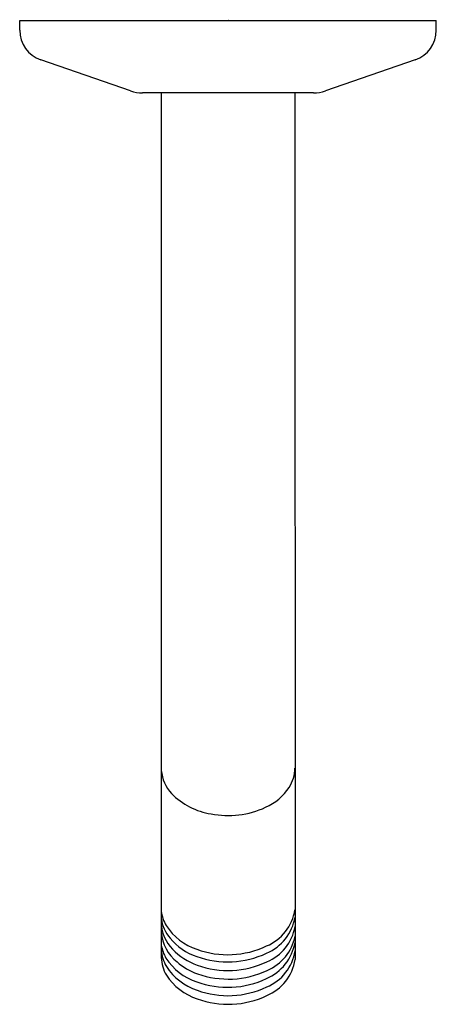
# Model space of a CAD drawing. Extents: x 3565.73 to 3568.26, y 143.13 to 149.11.
import ezdxf

# ---------------------------------------------------------------- set-up
doc = ezdxf.new("R2010")
doc.units = 0
doc.header["$LTSCALE"] = 0.64311
doc.layers.get('0').update_dxf_attribs({"color": 255, "linetype": 'CONTINUOUS'})
doc.layers.get('DEFPOINTS').update_dxf_attribs({"linetype": 'CONTINUOUS'})
doc.styles.get("Standard").update_dxf_attribs({"font": 'txt', "width": 0.8})

msp = doc.modelspace()

# ---------------------------------------------------------------- linework, layer by layer
for p, q in [((3565.7303, 149.0409), (3565.7303, 149.1009)), ((3565.7303, 149.1009), (3568.2603, 149.1009)), ((3568.2603, 149.0409), (3568.2603, 149.1009)), ((3566.4034, 148.6729), (3565.8582, 148.8613)), ((3568.1323, 148.8613), (3567.5871, 148.6729)), ((3567.5153, 148.6609), (3566.4753, 148.6609)), ((3566.5893, 148.6609), (3566.5902, 143.4116)), ((3567.4013, 148.6609), (3567.4022, 143.4002))]:
    msp.add_line(p, q)
for centre, radius, start, end in [((3565.9203, 149.0409), 0.19, 180.00002, 250.94113), ((3568.0703, 149.0409), 0.19, 289.05887, 0), ((3566.4753, 148.8809), 0.22, 250.94113, 270), ((3567.5153, 148.8809), 0.22, 270, 289.05887), ((3566.8247, 144.5682), 0.2355, 184.83933, 222.88311), ((3567.174, 144.5674), 0.228, 327.44396, 358.69348), ((3567.0904, 144.626), 0.3301, 293.74017, 326.68715), ((3566.9589, 144.7066), 0.4282, 224.23157, 261.09317), ((3566.9948, 144.8231), 0.5491, 259.27694, 294.59044), ((3567.1178, 143.7477), 0.2881, 292.83484, 350.7003), ((3566.8071, 143.7185), 0.2184, 186.56797, 210.96647), ((3566.8071, 143.6745), 0.2184, 186.58614, 221.57222), ((3567.1178, 143.7037), 0.2881, 292.83484, 350.76704), ((3566.823, 143.6282), 0.233, 182.67609, 225.01806), ((3566.9192, 143.8008), 0.357, 213.02878, 251.55611), ((3567.1236, 143.6469), 0.2825, 292.54291, 350.3955), ((3566.8442, 143.585), 0.2548, 184.5142, 231.52619), ((3566.9192, 143.7568), 0.357, 219.50991, 251.55611), ((3567.1248, 143.5949), 0.2825, 292.54291, 349.07871), ((3566.806, 143.5206), 0.2184, 188.89503, 210.96647), ((3566.9215, 143.7046), 0.357, 222.48994, 251.55611), ((3566.9938, 143.9805), 0.5513, 250.10591, 295.32491), ((3567.1138, 143.5536), 0.2927, 293.06729, 350.16253), ((3566.8083, 143.4698), 0.2184, 183.09189, 210.96647), ((3566.809, 143.4175), 0.2188, 181.54968, 210.95062), ((3566.918, 143.6028), 0.357, 213.02878, 251.55611), ((3566.9938, 143.9365), 0.5513, 250.10591, 295.32491), ((3567.1218, 143.4952), 0.2836, 292.60027, 351.36351), ((3567.1228, 143.4419), 0.2825, 292.54291, 351.52501), ((3566.9203, 143.552), 0.357, 213.02878, 251.55611), ((3566.9227, 143.6525), 0.357, 228.40745, 251.55611), ((3566.9961, 143.8843), 0.5513, 250.10591, 295.32491), ((3566.9206, 143.4996), 0.357, 213.02878, 251.55611), ((3566.9927, 143.7825), 0.5513, 250.10591, 295.32491), ((3566.9973, 143.8322), 0.5513, 250.10591, 295.32491), ((3566.995, 143.7317), 0.5513, 250.10591, 295.32491), ((3566.9953, 143.6793), 0.5513, 250.10591, 295.32491)]:
    msp.add_arc(centre, radius, start, end)

# ---------------------------------------------------------------- texts
at = {"layer": 'DEFPOINTS'}
for tag, p, s in [('TRADENAME', (3566.9951, 149.1027), ''), ('MODELNUMBER', (3566.9951, 149.1044), 'K-11626BR'), ('PRODUCT', (3566.9951, 149.1011), 'SHOWER ARM')]:
    msp.add_attdef(tag, p, s, height=0.001, dxfattribs=at)

doc.saveas('drawing.dxf')
